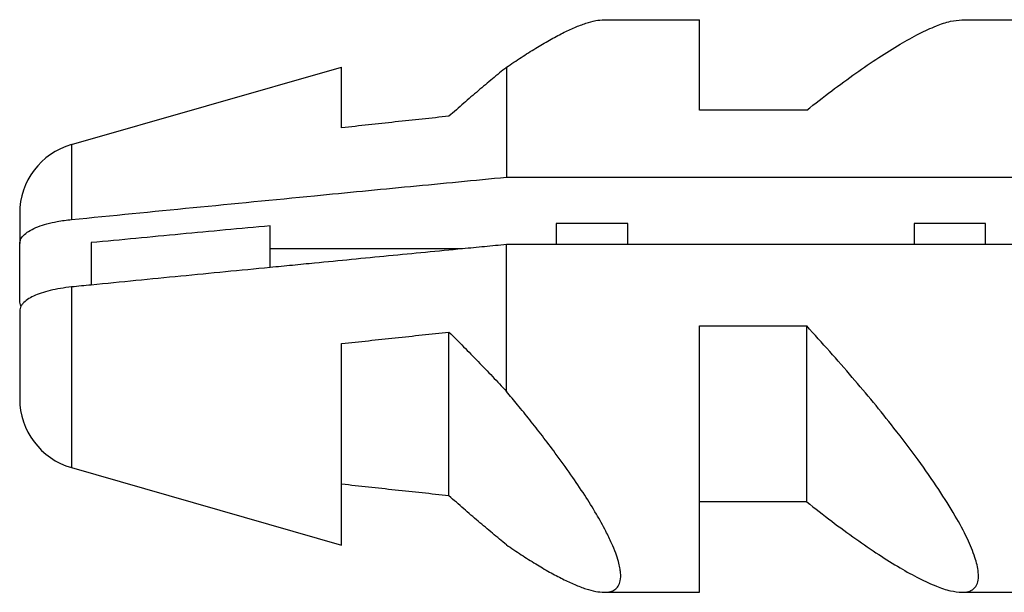
# Model space of a CAD drawing. Units: inches. Extents: x -128 to 419, y 540 to 842.
# Drawn here: x 279 to 286, y 736 to 740 of the extents above; entities that cross this region are included whole.
import ezdxf

# ---------------------------------------------------------------- set-up
doc = ezdxf.new("R2010")
doc.units = ezdxf.units.IN
doc.layers.add('1', color=7, linetype='Continuous')

# ---------------------------------------------------------------- blocks, each defined once
blk = doc.blocks.new('951004535_1__50', base_point=(578.696, 1476.032))
at = {"color": 7, "linetype": 'Continuous'}
for p, q in [((566.867, 1480.032), (568.198, 1480.032)), ((568.198, 1478.768), (568.198, 1480.032)), ((571.867, 1480.032), (573.198, 1480.032)), ((559.423, 1478.289), (563.198, 1479.371)), ((563.198, 1478.521), (563.198, 1479.371)), ((565.501, 1479.367), (565.501, 1477.833)), ((569.698, 1478.768), (568.198, 1478.768)), ((565.501, 1477.833), (585.404, 1477.833)), ((558.698, 1477.327), (558.698, 1476.903)), ((562.198, 1477.132), (562.198, 1477.152)), ((562.198, 1476.831), (562.198, 1477.132)), ((567.198, 1477.186), (566.198, 1477.186)), ((566.198, 1477.186), (566.198, 1477.132)), ((566.198, 1477.132), (566.198, 1476.89)), ((567.198, 1477.132), (567.198, 1477.186)), ((567.198, 1476.89), (567.198, 1477.132)), ((572.198, 1477.186), (571.198, 1477.186)), ((571.198, 1477.186), (571.198, 1477.132)), ((571.198, 1477.132), (571.198, 1476.89)), ((572.198, 1477.132), (572.198, 1477.186)), ((572.198, 1476.89), (572.198, 1477.132)), ((558.698, 1476.102), (558.698, 1476.903)), ((559.698, 1476.917), (559.698, 1476.325)), ((562.198, 1476.57), (562.198, 1476.831)), ((564.888, 1476.831), (562.198, 1476.831)), ((565.501, 1475.173), (565.501, 1476.89)), ((566.198, 1476.89), (565.501, 1476.89)), ((572.198, 1476.89), (566.198, 1476.89)), ((573.179, 1476.89), (572.198, 1476.89)), ((558.698, 1475.961), (558.698, 1474.736)), ((568.198, 1475.753), (569.698, 1475.753)), ((568.198, 1475.232), (568.198, 1475.753)), ((569.698, 1475.232), (569.698, 1475.753)), ((564.698, 1473.38), (564.698, 1475.668)), ((563.198, 1475.396), (563.198, 1475.506)), ((563.198, 1475.232), (563.198, 1475.396)), ((563.198, 1473.542), (563.198, 1475.232)), ((565.501, 1474.839), (565.501, 1475.173)), ((568.198, 1475.173), (568.198, 1475.232)), ((568.198, 1473.296), (568.198, 1475.173)), ((569.698, 1475.173), (569.698, 1475.232)), ((569.698, 1473.296), (569.698, 1475.173)), ((559.423, 1473.774), (563.198, 1472.692)), ((563.198, 1473.076), (563.198, 1473.542)), ((569.698, 1473.296), (568.198, 1473.296)), ((568.198, 1472.032), (568.198, 1473.296)), ((563.198, 1472.692), (563.198, 1472.758)), ((566.867, 1472.032), (568.198, 1472.032)), ((571.867, 1472.032), (573.198, 1472.032))]:
    blk.add_line(p, q, dxfattribs=at)
at = {"color": 3, "linetype": 'Continuous'}
for p, q in [((559.423, 1478.289), (559.423, 1477.24)), ((559.423, 1476.298), (559.423, 1475.765)), ((559.423, 1475.765), (559.423, 1473.774))]:
    blk.add_line(p, q, dxfattribs=at)
at = {"color": 7, "linetype": 'Continuous'}
for centre, start, end in [((559.698, 1477.327), 106, 180), ((559.698, 1474.736), 180, 254)]:
    blk.add_arc(centre, 1, start, end, dxfattribs=at)
for points, knots in [([(565.501, 1479.367), (565.57, 1479.414), (565.704, 1479.505), (565.905, 1479.632), (566.098, 1479.746), (566.28, 1479.844), (566.45, 1479.923), (566.604, 1479.982), (566.741, 1480.022), (566.828, 1480.029), (566.867, 1480.032)], [0, 0, 0, 0, 0.249623, 0.488173, 0.712751, 0.92044, 1.10846, 1.274382, 1.416469, 1.534324, 1.534324, 1.534324, 1.534324]), ([(569.698, 1478.768), (569.814, 1478.858), (570.039, 1479.035), (570.375, 1479.281), (570.694, 1479.5), (570.99, 1479.685), (571.257, 1479.834), (571.492, 1479.942), (571.691, 1480.014), (571.814, 1480.026), (571.867, 1480.032)], [0, 0, 0, 0, 0.440894, 0.859579, 1.248235, 1.599555, 1.907247, 2.166732, 2.375776, 2.535894, 2.535894, 2.535894, 2.535894]), ([(565.501, 1479.367), (565.469, 1479.341), (565.403, 1479.287), (565.305, 1479.206), (565.206, 1479.123), (565.106, 1479.038), (565.005, 1478.952), (564.903, 1478.863), (564.801, 1478.774), (564.732, 1478.713), (564.698, 1478.683)], [0, 0, 0, 0, 0.125251, 0.252693, 0.382178, 0.513551, 0.646653, 0.781319, 0.917382, 1.05467, 1.05467, 1.05467, 1.05467]), ([(564.698, 1478.683), (564.448, 1478.656), (563.948, 1478.603), (563.448, 1478.549), (563.198, 1478.521)], [0, 0, 0, 0, 0.754817, 1.50867, 1.50867, 1.50867, 1.50867]), ([(559.423, 1477.24), (559.989, 1477.296), (561.121, 1477.407), (562.7, 1477.561), (564.16, 1477.703), (565.054, 1477.789), (565.501, 1477.833)], [0, 0, 0, 0, 1.706262, 3.413294, 4.760084, 6.10707, 6.10707, 6.10707, 6.10707]), ([(558.698, 1476.903), (558.702, 1476.926), (558.71, 1476.975), (558.767, 1477.038), (558.849, 1477.094), (558.956, 1477.142), (559.083, 1477.183), (559.207, 1477.21), (559.322, 1477.229), (559.389, 1477.236), (559.423, 1477.24)], [0, 0, 0, 0, 0.0668342, 0.1468703, 0.244958, 0.3653827, 0.4969427, 0.6450011, 0.7437458, 0.8467296, 0.8467296, 0.8467296, 0.8467296]), ([(562.198, 1477.152), (561.781, 1477.114), (560.948, 1477.036), (560.115, 1476.956), (559.698, 1476.917)], [0, 0, 0, 0, 1.256444, 2.511101, 2.511101, 2.511101, 2.511101]), ([(564.888, 1476.831), (564.543, 1476.798), (563.854, 1476.731), (563.061, 1476.654), (562.509, 1476.6), (562.302, 1476.58), (562.198, 1476.57)], [0, 0, 0, 0, 1.039045, 2.077965, 2.390167, 2.702356, 2.702356, 2.702356, 2.702356]), ([(565.501, 1476.89), (565.399, 1476.88), (565.194, 1476.861), (564.99, 1476.841), (564.888, 1476.831)], [0, 0, 0, 0, 0.3079091, 0.6158105, 0.6158105, 0.6158105, 0.6158105]), ([(562.198, 1476.57), (561.782, 1476.529), (560.948, 1476.448), (560.115, 1476.366), (559.698, 1476.325)], [0, 0, 0, 0, 1.256187, 2.511933, 2.511933, 2.511933, 2.511933]), ([(559.423, 1476.298), (559.371, 1476.292), (559.271, 1476.28), (559.128, 1476.252), (559.002, 1476.216), (558.895, 1476.174), (558.809, 1476.127), (558.756, 1476.083), (558.729, 1476.051), (558.722, 1476.038), (558.718, 1476.032)], [0, 0, 0, 0, 0.1567153, 0.3026449, 0.4342178, 0.5494291, 0.647984, 0.7288126, 0.7520134, 0.7738127, 0.7738127, 0.7738127, 0.7738127]), ([(559.698, 1476.325), (559.652, 1476.321), (559.56, 1476.312), (559.469, 1476.303), (559.423, 1476.298)], [0, 0, 0, 0, 0.1384889, 0.2769702, 0.2769702, 0.2769702, 0.2769702]), ([(558.718, 1476.032), (558.712, 1476.043), (558.701, 1476.065), (558.699, 1476.09), (558.698, 1476.102)], [0, 0, 0, 0, 0.03805649, 0.07374754, 0.07374754, 0.07374754, 0.07374754]), ([(558.718, 1476.032), (558.712, 1476.02), (558.701, 1475.998), (558.699, 1475.973), (558.698, 1475.961)], [0, 0, 0, 0, 0.03805649, 0.07374754, 0.07374754, 0.07374754, 0.07374754]), ([(571.867, 1472.032), (571.89, 1472.032), (571.932, 1472.034), (571.989, 1472.052), (572.035, 1472.081), (572.075, 1472.13), (572.101, 1472.209), (572.098, 1472.345), (572.048, 1472.542), (571.936, 1472.805), (571.765, 1473.122), (571.533, 1473.488), (571.246, 1473.898), (570.847, 1474.423), (570.331, 1475.051), (569.912, 1475.515), (569.698, 1475.753)], [0, 0, 0, 0, 0.067594, 0.12588, 0.178375, 0.229516, 0.311795, 0.421169, 0.633106, 0.91628, 1.276626, 1.712527, 2.216164, 2.776812, 3.692804, 4.65194, 4.65194, 4.65194, 4.65194]), ([(563.198, 1475.506), (563.448, 1475.534), (563.948, 1475.588), (564.448, 1475.641), (564.698, 1475.668)], [0, 0, 0, 0, 0.753853, 1.50867, 1.50867, 1.50867, 1.50867]), ([(564.698, 1475.668), (564.733, 1475.634), (564.801, 1475.565), (564.903, 1475.462), (565.005, 1475.359), (565.106, 1475.255), (565.206, 1475.151), (565.306, 1475.047), (565.404, 1474.943), (565.469, 1474.874), (565.501, 1474.839)], [0, 0, 0, 0, 0.145135, 0.29036, 0.435494, 0.580358, 0.724773, 0.868561, 1.011545, 1.153553, 1.153553, 1.153553, 1.153553]), ([(566.867, 1472.032), (566.873, 1472.032), (566.884, 1472.032), (566.915, 1472.034), (566.961, 1472.041), (567.019, 1472.067), (567.069, 1472.118), (567.099, 1472.202), (567.1, 1472.29), (567.087, 1472.38), (567.065, 1472.472), (567.027, 1472.588), (566.968, 1472.729), (566.879, 1472.912), (566.754, 1473.136), (566.59, 1473.399), (566.398, 1473.683), (566.2, 1473.958), (566.006, 1474.214), (565.83, 1474.438), (565.663, 1474.645), (565.553, 1474.777), (565.501, 1474.839)], [0, 0, 0, 0, 0.017227, 0.033834, 0.092911, 0.154974, 0.221885, 0.30322, 0.413239, 0.483898, 0.577039, 0.696938, 0.848109, 1.035204, 1.30859, 1.617795, 1.961326, 2.337534, 2.636342, 2.923172, 3.191933, 3.436489, 3.436489, 3.436489, 3.436489]), ([(564.698, 1473.38), (564.448, 1473.407), (563.948, 1473.46), (563.448, 1473.514), (563.198, 1473.542)], [0, 0, 0, 0, 0.754817, 1.50867, 1.50867, 1.50867, 1.50867]), ([(565.501, 1472.696), (565.469, 1472.722), (565.403, 1472.776), (565.305, 1472.857), (565.206, 1472.94), (565.106, 1473.025), (565.005, 1473.111), (564.903, 1473.2), (564.801, 1473.289), (564.732, 1473.35), (564.698, 1473.38)], [0, 0, 0, 0, 0.125251, 0.252693, 0.382178, 0.513551, 0.646653, 0.781319, 0.917382, 1.05467, 1.05467, 1.05467, 1.05467]), ([(569.698, 1473.296), (569.814, 1473.205), (570.039, 1473.028), (570.375, 1472.782), (570.694, 1472.563), (570.99, 1472.378), (571.257, 1472.229), (571.492, 1472.121), (571.691, 1472.049), (571.814, 1472.037), (571.867, 1472.032)], [0, 0, 0, 0, 0.440894, 0.859579, 1.248235, 1.599555, 1.907247, 2.166732, 2.375776, 2.535894, 2.535894, 2.535894, 2.535894]), ([(563.198, 1472.758), (563.198, 1472.8), (563.198, 1472.906), (563.198, 1473.012), (563.198, 1473.076)], [0, 0, 0, 0, 0.1272795, 0.3183778, 0.3183778, 0.3183778, 0.3183778]), ([(565.501, 1472.696), (565.57, 1472.649), (565.704, 1472.558), (565.905, 1472.431), (566.098, 1472.317), (566.28, 1472.219), (566.45, 1472.14), (566.604, 1472.081), (566.741, 1472.041), (566.828, 1472.034), (566.867, 1472.032)], [0, 0, 0, 0, 0.249623, 0.488173, 0.712751, 0.92044, 1.10846, 1.274382, 1.416469, 1.534324, 1.534324, 1.534324, 1.534324])]:
    blk.add_open_spline(points, degree=3, knots=knots, dxfattribs=at)
blk = doc.blocks.new('951004535__51', base_point=(578.696, 1476.032))
at = {"color": 7, "linetype": 'Continuous'}
for p, q in [((566.867, 1480.032), (568.198, 1480.032)), ((568.198, 1478.768), (568.198, 1480.032)), ((571.867, 1480.032), (573.198, 1480.032)), ((559.423, 1478.289), (563.198, 1479.371)), ((563.198, 1478.521), (563.198, 1479.371)), ((565.501, 1479.367), (565.501, 1477.833)), ((569.698, 1478.768), (568.198, 1478.768)), ((565.501, 1477.833), (585.404, 1477.833)), ((558.698, 1477.327), (558.698, 1476.903)), ((562.198, 1477.132), (562.198, 1477.152)), ((562.198, 1476.831), (562.198, 1477.132)), ((567.198, 1477.186), (566.198, 1477.186)), ((566.198, 1477.186), (566.198, 1477.132)), ((566.198, 1477.132), (566.198, 1476.89)), ((567.198, 1477.132), (567.198, 1477.186)), ((567.198, 1476.89), (567.198, 1477.132)), ((572.198, 1477.186), (571.198, 1477.186)), ((571.198, 1477.186), (571.198, 1477.132)), ((571.198, 1477.132), (571.198, 1476.89)), ((572.198, 1477.132), (572.198, 1477.186)), ((572.198, 1476.89), (572.198, 1477.132)), ((558.698, 1476.102), (558.698, 1476.903)), ((559.698, 1476.917), (559.698, 1476.325)), ((562.198, 1476.57), (562.198, 1476.831)), ((564.888, 1476.831), (562.198, 1476.831)), ((565.501, 1475.173), (565.501, 1476.89)), ((566.198, 1476.89), (565.501, 1476.89)), ((572.198, 1476.89), (566.198, 1476.89)), ((573.179, 1476.89), (572.198, 1476.89)), ((558.698, 1475.961), (558.698, 1474.736)), ((568.198, 1475.753), (569.698, 1475.753)), ((568.198, 1475.232), (568.198, 1475.753)), ((569.698, 1475.232), (569.698, 1475.753)), ((564.698, 1473.38), (564.698, 1475.668)), ((563.198, 1475.396), (563.198, 1475.506)), ((563.198, 1475.232), (563.198, 1475.396)), ((563.198, 1473.542), (563.198, 1475.232)), ((565.501, 1474.839), (565.501, 1475.173)), ((568.198, 1475.173), (568.198, 1475.232)), ((568.198, 1473.296), (568.198, 1475.173)), ((569.698, 1475.173), (569.698, 1475.232)), ((569.698, 1473.296), (569.698, 1475.173)), ((559.423, 1473.774), (563.198, 1472.692)), ((563.198, 1473.076), (563.198, 1473.542)), ((569.698, 1473.296), (568.198, 1473.296)), ((568.198, 1472.032), (568.198, 1473.296)), ((563.198, 1472.692), (563.198, 1472.758)), ((566.867, 1472.032), (568.198, 1472.032)), ((571.867, 1472.032), (573.198, 1472.032))]:
    blk.add_line(p, q, dxfattribs=at)
at = {"color": 3, "linetype": 'Continuous'}
for p, q in [((559.423, 1478.289), (559.423, 1477.24)), ((559.423, 1476.298), (559.423, 1475.765)), ((559.423, 1475.765), (559.423, 1473.774))]:
    blk.add_line(p, q, dxfattribs=at)
at = {"color": 7, "linetype": 'Continuous'}
for centre, start, end in [((559.698, 1477.327), 106, 180), ((559.698, 1474.736), 180, 254)]:
    blk.add_arc(centre, 1, start, end, dxfattribs=at)
for points, knots in [([(565.501, 1479.367), (565.57, 1479.414), (565.704, 1479.505), (565.905, 1479.632), (566.098, 1479.746), (566.28, 1479.844), (566.45, 1479.923), (566.604, 1479.982), (566.741, 1480.022), (566.828, 1480.029), (566.867, 1480.032)], [0, 0, 0, 0, 0.249623, 0.488173, 0.712751, 0.92044, 1.10846, 1.274382, 1.416469, 1.534324, 1.534324, 1.534324, 1.534324]), ([(569.698, 1478.768), (569.814, 1478.858), (570.039, 1479.035), (570.375, 1479.281), (570.694, 1479.5), (570.99, 1479.685), (571.257, 1479.834), (571.492, 1479.942), (571.691, 1480.014), (571.814, 1480.026), (571.867, 1480.032)], [0, 0, 0, 0, 0.440894, 0.859579, 1.248235, 1.599555, 1.907247, 2.166732, 2.375776, 2.535894, 2.535894, 2.535894, 2.535894]), ([(565.501, 1479.367), (565.469, 1479.341), (565.403, 1479.287), (565.305, 1479.206), (565.206, 1479.123), (565.106, 1479.038), (565.005, 1478.952), (564.903, 1478.863), (564.801, 1478.774), (564.732, 1478.713), (564.698, 1478.683)], [0, 0, 0, 0, 0.125251, 0.252693, 0.382178, 0.513551, 0.646653, 0.781319, 0.917382, 1.05467, 1.05467, 1.05467, 1.05467]), ([(564.698, 1478.683), (564.448, 1478.656), (563.948, 1478.603), (563.448, 1478.549), (563.198, 1478.521)], [0, 0, 0, 0, 0.754817, 1.50867, 1.50867, 1.50867, 1.50867]), ([(559.423, 1477.24), (559.989, 1477.296), (561.121, 1477.407), (562.7, 1477.561), (564.16, 1477.703), (565.054, 1477.789), (565.501, 1477.833)], [0, 0, 0, 0, 1.706262, 3.413294, 4.760084, 6.10707, 6.10707, 6.10707, 6.10707]), ([(558.698, 1476.903), (558.702, 1476.926), (558.71, 1476.975), (558.767, 1477.038), (558.849, 1477.094), (558.956, 1477.142), (559.083, 1477.183), (559.207, 1477.21), (559.322, 1477.229), (559.389, 1477.236), (559.423, 1477.24)], [0, 0, 0, 0, 0.0668342, 0.1468703, 0.244958, 0.3653827, 0.4969427, 0.6450011, 0.7437458, 0.8467296, 0.8467296, 0.8467296, 0.8467296]), ([(562.198, 1477.152), (561.781, 1477.114), (560.948, 1477.036), (560.115, 1476.956), (559.698, 1476.917)], [0, 0, 0, 0, 1.256444, 2.511101, 2.511101, 2.511101, 2.511101]), ([(564.888, 1476.831), (564.543, 1476.798), (563.854, 1476.731), (563.061, 1476.654), (562.509, 1476.6), (562.302, 1476.58), (562.198, 1476.57)], [0, 0, 0, 0, 1.039045, 2.077965, 2.390167, 2.702356, 2.702356, 2.702356, 2.702356]), ([(565.501, 1476.89), (565.399, 1476.88), (565.194, 1476.861), (564.99, 1476.841), (564.888, 1476.831)], [0, 0, 0, 0, 0.3079091, 0.6158105, 0.6158105, 0.6158105, 0.6158105]), ([(562.198, 1476.57), (561.782, 1476.529), (560.948, 1476.448), (560.115, 1476.366), (559.698, 1476.325)], [0, 0, 0, 0, 1.256187, 2.511933, 2.511933, 2.511933, 2.511933]), ([(559.423, 1476.298), (559.371, 1476.292), (559.271, 1476.28), (559.128, 1476.252), (559.002, 1476.216), (558.895, 1476.174), (558.809, 1476.127), (558.756, 1476.083), (558.729, 1476.051), (558.722, 1476.038), (558.718, 1476.032)], [0, 0, 0, 0, 0.1567153, 0.3026449, 0.4342178, 0.5494291, 0.647984, 0.7288126, 0.7520134, 0.7738127, 0.7738127, 0.7738127, 0.7738127]), ([(559.698, 1476.325), (559.652, 1476.321), (559.56, 1476.312), (559.469, 1476.303), (559.423, 1476.298)], [0, 0, 0, 0, 0.1384889, 0.2769702, 0.2769702, 0.2769702, 0.2769702]), ([(558.718, 1476.032), (558.712, 1476.043), (558.701, 1476.065), (558.699, 1476.09), (558.698, 1476.102)], [0, 0, 0, 0, 0.03805649, 0.07374754, 0.07374754, 0.07374754, 0.07374754]), ([(558.718, 1476.032), (558.712, 1476.02), (558.701, 1475.998), (558.699, 1475.973), (558.698, 1475.961)], [0, 0, 0, 0, 0.03805649, 0.07374754, 0.07374754, 0.07374754, 0.07374754]), ([(571.867, 1472.032), (571.89, 1472.032), (571.932, 1472.034), (571.989, 1472.052), (572.035, 1472.081), (572.075, 1472.13), (572.101, 1472.209), (572.098, 1472.345), (572.048, 1472.542), (571.936, 1472.805), (571.765, 1473.122), (571.533, 1473.488), (571.246, 1473.898), (570.847, 1474.423), (570.331, 1475.051), (569.912, 1475.515), (569.698, 1475.753)], [0, 0, 0, 0, 0.067594, 0.12588, 0.178375, 0.229516, 0.311795, 0.421169, 0.633106, 0.91628, 1.276626, 1.712527, 2.216164, 2.776812, 3.692804, 4.65194, 4.65194, 4.65194, 4.65194]), ([(563.198, 1475.506), (563.448, 1475.534), (563.948, 1475.588), (564.448, 1475.641), (564.698, 1475.668)], [0, 0, 0, 0, 0.753853, 1.50867, 1.50867, 1.50867, 1.50867]), ([(564.698, 1475.668), (564.733, 1475.634), (564.801, 1475.565), (564.903, 1475.462), (565.005, 1475.359), (565.106, 1475.255), (565.206, 1475.151), (565.306, 1475.047), (565.404, 1474.943), (565.469, 1474.874), (565.501, 1474.839)], [0, 0, 0, 0, 0.145135, 0.29036, 0.435494, 0.580358, 0.724773, 0.868561, 1.011545, 1.153553, 1.153553, 1.153553, 1.153553]), ([(566.867, 1472.032), (566.873, 1472.032), (566.884, 1472.032), (566.915, 1472.034), (566.961, 1472.041), (567.019, 1472.067), (567.069, 1472.118), (567.099, 1472.202), (567.1, 1472.29), (567.087, 1472.38), (567.065, 1472.472), (567.027, 1472.588), (566.968, 1472.729), (566.879, 1472.912), (566.754, 1473.136), (566.59, 1473.399), (566.398, 1473.683), (566.2, 1473.958), (566.006, 1474.214), (565.83, 1474.438), (565.663, 1474.645), (565.553, 1474.777), (565.501, 1474.839)], [0, 0, 0, 0, 0.017227, 0.033834, 0.092911, 0.154974, 0.221885, 0.30322, 0.413239, 0.483898, 0.577039, 0.696938, 0.848109, 1.035204, 1.30859, 1.617795, 1.961326, 2.337534, 2.636342, 2.923172, 3.191933, 3.436489, 3.436489, 3.436489, 3.436489]), ([(564.698, 1473.38), (564.448, 1473.407), (563.948, 1473.46), (563.448, 1473.514), (563.198, 1473.542)], [0, 0, 0, 0, 0.754817, 1.50867, 1.50867, 1.50867, 1.50867]), ([(565.501, 1472.696), (565.469, 1472.722), (565.403, 1472.776), (565.305, 1472.857), (565.206, 1472.94), (565.106, 1473.025), (565.005, 1473.111), (564.903, 1473.2), (564.801, 1473.289), (564.732, 1473.35), (564.698, 1473.38)], [0, 0, 0, 0, 0.125251, 0.252693, 0.382178, 0.513551, 0.646653, 0.781319, 0.917382, 1.05467, 1.05467, 1.05467, 1.05467]), ([(569.698, 1473.296), (569.814, 1473.205), (570.039, 1473.028), (570.375, 1472.782), (570.694, 1472.563), (570.99, 1472.378), (571.257, 1472.229), (571.492, 1472.121), (571.691, 1472.049), (571.814, 1472.037), (571.867, 1472.032)], [0, 0, 0, 0, 0.440894, 0.859579, 1.248235, 1.599555, 1.907247, 2.166732, 2.375776, 2.535894, 2.535894, 2.535894, 2.535894]), ([(563.198, 1472.758), (563.198, 1472.8), (563.198, 1472.906), (563.198, 1473.012), (563.198, 1473.076)], [0, 0, 0, 0, 0.1272795, 0.3183778, 0.3183778, 0.3183778, 0.3183778]), ([(565.501, 1472.696), (565.57, 1472.649), (565.704, 1472.558), (565.905, 1472.431), (566.098, 1472.317), (566.28, 1472.219), (566.45, 1472.14), (566.604, 1472.081), (566.741, 1472.041), (566.828, 1472.034), (566.867, 1472.032)], [0, 0, 0, 0, 0.249623, 0.488173, 0.712751, 0.92044, 1.10846, 1.274382, 1.416469, 1.534324, 1.534324, 1.534324, 1.534324])]:
    blk.add_open_spline(points, degree=3, knots=knots, dxfattribs=at)
blk = doc.blocks.new('951004535__52', base_point=(578.696, 1476.032))
for name in ['951004535_1__50', '951004535__51']:
    blk.add_blockref(name, (578.696, 1476.032))
blk = doc.blocks.new('951004535_1__53', base_point=(578.696, 1476.032))
at = {"color": 7, "linetype": 'Continuous'}
for p, q in [((566.867, 1480.032), (568.198, 1480.032)), ((568.198, 1478.768), (568.198, 1480.032)), ((571.867, 1480.032), (573.198, 1480.032)), ((559.423, 1478.289), (563.198, 1479.371)), ((563.198, 1478.521), (563.198, 1479.371)), ((565.501, 1479.367), (565.501, 1477.833)), ((569.698, 1478.768), (568.198, 1478.768)), ((565.501, 1477.833), (585.404, 1477.833)), ((558.698, 1477.327), (558.698, 1476.903)), ((562.198, 1477.132), (562.198, 1477.152)), ((562.198, 1476.831), (562.198, 1477.132)), ((567.198, 1477.186), (566.198, 1477.186)), ((566.198, 1477.186), (566.198, 1477.132)), ((566.198, 1477.132), (566.198, 1476.89)), ((567.198, 1477.132), (567.198, 1477.186)), ((567.198, 1476.89), (567.198, 1477.132)), ((572.198, 1477.186), (571.198, 1477.186)), ((571.198, 1477.186), (571.198, 1477.132)), ((571.198, 1477.132), (571.198, 1476.89)), ((572.198, 1477.132), (572.198, 1477.186)), ((572.198, 1476.89), (572.198, 1477.132)), ((558.698, 1476.102), (558.698, 1476.903)), ((559.698, 1476.917), (559.698, 1476.325)), ((562.198, 1476.57), (562.198, 1476.831)), ((564.888, 1476.831), (562.198, 1476.831)), ((565.501, 1475.173), (565.501, 1476.89)), ((566.198, 1476.89), (565.501, 1476.89)), ((572.198, 1476.89), (566.198, 1476.89)), ((573.179, 1476.89), (572.198, 1476.89)), ((558.698, 1475.961), (558.698, 1474.736)), ((568.198, 1475.753), (569.698, 1475.753)), ((568.198, 1475.232), (568.198, 1475.753)), ((569.698, 1475.232), (569.698, 1475.753)), ((564.698, 1473.38), (564.698, 1475.668)), ((563.198, 1475.396), (563.198, 1475.506)), ((563.198, 1475.232), (563.198, 1475.396)), ((563.198, 1473.542), (563.198, 1475.232)), ((565.501, 1474.839), (565.501, 1475.173)), ((568.198, 1475.173), (568.198, 1475.232)), ((568.198, 1473.296), (568.198, 1475.173)), ((569.698, 1475.173), (569.698, 1475.232)), ((569.698, 1473.296), (569.698, 1475.173)), ((559.423, 1473.774), (563.198, 1472.692)), ((563.198, 1473.076), (563.198, 1473.542)), ((569.698, 1473.296), (568.198, 1473.296)), ((568.198, 1472.032), (568.198, 1473.296)), ((563.198, 1472.692), (563.198, 1472.758)), ((566.867, 1472.032), (568.198, 1472.032)), ((571.867, 1472.032), (573.198, 1472.032))]:
    blk.add_line(p, q, dxfattribs=at)
at = {"color": 3, "linetype": 'Continuous'}
for p, q in [((559.423, 1478.289), (559.423, 1477.24)), ((559.423, 1476.298), (559.423, 1475.765)), ((559.423, 1475.765), (559.423, 1473.774))]:
    blk.add_line(p, q, dxfattribs=at)
at = {"color": 7, "linetype": 'Continuous'}
for centre, start, end in [((559.698, 1477.327), 106, 180), ((559.698, 1474.736), 180, 254)]:
    blk.add_arc(centre, 1, start, end, dxfattribs=at)
for points, knots in [([(565.501, 1479.367), (565.57, 1479.414), (565.704, 1479.505), (565.905, 1479.632), (566.098, 1479.746), (566.28, 1479.844), (566.45, 1479.923), (566.604, 1479.982), (566.741, 1480.022), (566.828, 1480.029), (566.867, 1480.032)], [0, 0, 0, 0, 0.249623, 0.488173, 0.712751, 0.92044, 1.10846, 1.274382, 1.416469, 1.534324, 1.534324, 1.534324, 1.534324]), ([(569.698, 1478.768), (569.814, 1478.858), (570.039, 1479.035), (570.375, 1479.281), (570.694, 1479.5), (570.99, 1479.685), (571.257, 1479.834), (571.492, 1479.942), (571.691, 1480.014), (571.814, 1480.026), (571.867, 1480.032)], [0, 0, 0, 0, 0.440894, 0.859579, 1.248235, 1.599555, 1.907247, 2.166732, 2.375776, 2.535894, 2.535894, 2.535894, 2.535894]), ([(565.501, 1479.367), (565.469, 1479.341), (565.403, 1479.287), (565.305, 1479.206), (565.206, 1479.123), (565.106, 1479.038), (565.005, 1478.952), (564.903, 1478.863), (564.801, 1478.774), (564.732, 1478.713), (564.698, 1478.683)], [0, 0, 0, 0, 0.125251, 0.252693, 0.382178, 0.513551, 0.646653, 0.781319, 0.917382, 1.05467, 1.05467, 1.05467, 1.05467]), ([(564.698, 1478.683), (564.448, 1478.656), (563.948, 1478.603), (563.448, 1478.549), (563.198, 1478.521)], [0, 0, 0, 0, 0.754817, 1.50867, 1.50867, 1.50867, 1.50867]), ([(559.423, 1477.24), (559.989, 1477.296), (561.121, 1477.407), (562.7, 1477.561), (564.16, 1477.703), (565.054, 1477.789), (565.501, 1477.833)], [0, 0, 0, 0, 1.706262, 3.413294, 4.760084, 6.10707, 6.10707, 6.10707, 6.10707]), ([(558.698, 1476.903), (558.702, 1476.926), (558.71, 1476.975), (558.767, 1477.038), (558.849, 1477.094), (558.956, 1477.142), (559.083, 1477.183), (559.207, 1477.21), (559.322, 1477.229), (559.389, 1477.236), (559.423, 1477.24)], [0, 0, 0, 0, 0.0668342, 0.1468703, 0.244958, 0.3653827, 0.4969427, 0.6450011, 0.7437458, 0.8467296, 0.8467296, 0.8467296, 0.8467296]), ([(562.198, 1477.152), (561.781, 1477.114), (560.948, 1477.036), (560.115, 1476.956), (559.698, 1476.917)], [0, 0, 0, 0, 1.256444, 2.511101, 2.511101, 2.511101, 2.511101]), ([(564.888, 1476.831), (564.543, 1476.798), (563.854, 1476.731), (563.061, 1476.654), (562.509, 1476.6), (562.302, 1476.58), (562.198, 1476.57)], [0, 0, 0, 0, 1.039045, 2.077965, 2.390167, 2.702356, 2.702356, 2.702356, 2.702356]), ([(565.501, 1476.89), (565.399, 1476.88), (565.194, 1476.861), (564.99, 1476.841), (564.888, 1476.831)], [0, 0, 0, 0, 0.3079091, 0.6158105, 0.6158105, 0.6158105, 0.6158105]), ([(562.198, 1476.57), (561.782, 1476.529), (560.948, 1476.448), (560.115, 1476.366), (559.698, 1476.325)], [0, 0, 0, 0, 1.256187, 2.511933, 2.511933, 2.511933, 2.511933]), ([(559.423, 1476.298), (559.371, 1476.292), (559.271, 1476.28), (559.128, 1476.252), (559.002, 1476.216), (558.895, 1476.174), (558.809, 1476.127), (558.756, 1476.083), (558.729, 1476.051), (558.722, 1476.038), (558.718, 1476.032)], [0, 0, 0, 0, 0.1567153, 0.3026449, 0.4342178, 0.5494291, 0.647984, 0.7288126, 0.7520134, 0.7738127, 0.7738127, 0.7738127, 0.7738127]), ([(559.698, 1476.325), (559.652, 1476.321), (559.56, 1476.312), (559.469, 1476.303), (559.423, 1476.298)], [0, 0, 0, 0, 0.1384889, 0.2769702, 0.2769702, 0.2769702, 0.2769702]), ([(558.718, 1476.032), (558.712, 1476.043), (558.701, 1476.065), (558.699, 1476.09), (558.698, 1476.102)], [0, 0, 0, 0, 0.03805649, 0.07374754, 0.07374754, 0.07374754, 0.07374754]), ([(558.718, 1476.032), (558.712, 1476.02), (558.701, 1475.998), (558.699, 1475.973), (558.698, 1475.961)], [0, 0, 0, 0, 0.03805649, 0.07374754, 0.07374754, 0.07374754, 0.07374754]), ([(571.867, 1472.032), (571.89, 1472.032), (571.932, 1472.034), (571.989, 1472.052), (572.035, 1472.081), (572.075, 1472.13), (572.101, 1472.209), (572.098, 1472.345), (572.048, 1472.542), (571.936, 1472.805), (571.765, 1473.122), (571.533, 1473.488), (571.246, 1473.898), (570.847, 1474.423), (570.331, 1475.051), (569.912, 1475.515), (569.698, 1475.753)], [0, 0, 0, 0, 0.067594, 0.12588, 0.178375, 0.229516, 0.311795, 0.421169, 0.633106, 0.91628, 1.276626, 1.712527, 2.216164, 2.776812, 3.692804, 4.65194, 4.65194, 4.65194, 4.65194]), ([(563.198, 1475.506), (563.448, 1475.534), (563.948, 1475.588), (564.448, 1475.641), (564.698, 1475.668)], [0, 0, 0, 0, 0.753853, 1.50867, 1.50867, 1.50867, 1.50867]), ([(564.698, 1475.668), (564.733, 1475.634), (564.801, 1475.565), (564.903, 1475.462), (565.005, 1475.359), (565.106, 1475.255), (565.206, 1475.151), (565.306, 1475.047), (565.404, 1474.943), (565.469, 1474.874), (565.501, 1474.839)], [0, 0, 0, 0, 0.145135, 0.29036, 0.435494, 0.580358, 0.724773, 0.868561, 1.011545, 1.153553, 1.153553, 1.153553, 1.153553]), ([(566.867, 1472.032), (566.873, 1472.032), (566.884, 1472.032), (566.915, 1472.034), (566.961, 1472.041), (567.019, 1472.067), (567.069, 1472.118), (567.099, 1472.202), (567.1, 1472.29), (567.087, 1472.38), (567.065, 1472.472), (567.027, 1472.588), (566.968, 1472.729), (566.879, 1472.912), (566.754, 1473.136), (566.59, 1473.399), (566.398, 1473.683), (566.2, 1473.958), (566.006, 1474.214), (565.83, 1474.438), (565.663, 1474.645), (565.553, 1474.777), (565.501, 1474.839)], [0, 0, 0, 0, 0.017227, 0.033834, 0.092911, 0.154974, 0.221885, 0.30322, 0.413239, 0.483898, 0.577039, 0.696938, 0.848109, 1.035204, 1.30859, 1.617795, 1.961326, 2.337534, 2.636342, 2.923172, 3.191933, 3.436489, 3.436489, 3.436489, 3.436489]), ([(564.698, 1473.38), (564.448, 1473.407), (563.948, 1473.46), (563.448, 1473.514), (563.198, 1473.542)], [0, 0, 0, 0, 0.754817, 1.50867, 1.50867, 1.50867, 1.50867]), ([(565.501, 1472.696), (565.469, 1472.722), (565.403, 1472.776), (565.305, 1472.857), (565.206, 1472.94), (565.106, 1473.025), (565.005, 1473.111), (564.903, 1473.2), (564.801, 1473.289), (564.732, 1473.35), (564.698, 1473.38)], [0, 0, 0, 0, 0.125251, 0.252693, 0.382178, 0.513551, 0.646653, 0.781319, 0.917382, 1.05467, 1.05467, 1.05467, 1.05467]), ([(569.698, 1473.296), (569.814, 1473.205), (570.039, 1473.028), (570.375, 1472.782), (570.694, 1472.563), (570.99, 1472.378), (571.257, 1472.229), (571.492, 1472.121), (571.691, 1472.049), (571.814, 1472.037), (571.867, 1472.032)], [0, 0, 0, 0, 0.440894, 0.859579, 1.248235, 1.599555, 1.907247, 2.166732, 2.375776, 2.535894, 2.535894, 2.535894, 2.535894]), ([(563.198, 1472.758), (563.198, 1472.8), (563.198, 1472.906), (563.198, 1473.012), (563.198, 1473.076)], [0, 0, 0, 0, 0.1272795, 0.3183778, 0.3183778, 0.3183778, 0.3183778]), ([(565.501, 1472.696), (565.57, 1472.649), (565.704, 1472.558), (565.905, 1472.431), (566.098, 1472.317), (566.28, 1472.219), (566.45, 1472.14), (566.604, 1472.081), (566.741, 1472.041), (566.828, 1472.034), (566.867, 1472.032)], [0, 0, 0, 0, 0.249623, 0.488173, 0.712751, 0.92044, 1.10846, 1.274382, 1.416469, 1.534324, 1.534324, 1.534324, 1.534324])]:
    blk.add_open_spline(points, degree=3, knots=knots, dxfattribs=at)
blk = doc.blocks.new('951004535_1_1', base_point=(578.696, 1476.032))
at = {"color": 7, "linetype": 'Continuous'}
for p, q in [((566.867, 1480.032), (568.198, 1480.032)), ((568.198, 1478.768), (568.198, 1480.032)), ((571.867, 1480.032), (573.198, 1480.032)), ((559.423, 1478.289), (563.198, 1479.371)), ((563.198, 1478.521), (563.198, 1479.371)), ((565.501, 1479.367), (565.501, 1477.833)), ((569.698, 1478.768), (568.198, 1478.768)), ((565.501, 1477.833), (585.404, 1477.833)), ((558.698, 1477.327), (558.698, 1476.903)), ((562.198, 1477.132), (562.198, 1477.152)), ((562.198, 1476.831), (562.198, 1477.132)), ((567.198, 1477.186), (566.198, 1477.186)), ((566.198, 1477.186), (566.198, 1477.132)), ((566.198, 1477.132), (566.198, 1476.89)), ((567.198, 1477.132), (567.198, 1477.186)), ((567.198, 1476.89), (567.198, 1477.132)), ((572.198, 1477.186), (571.198, 1477.186)), ((571.198, 1477.186), (571.198, 1477.132)), ((571.198, 1477.132), (571.198, 1476.89)), ((572.198, 1477.132), (572.198, 1477.186)), ((572.198, 1476.89), (572.198, 1477.132)), ((558.698, 1476.102), (558.698, 1476.903)), ((559.698, 1476.917), (559.698, 1476.325)), ((562.198, 1476.57), (562.198, 1476.831)), ((564.888, 1476.831), (562.198, 1476.831)), ((565.501, 1475.173), (565.501, 1476.89)), ((566.198, 1476.89), (565.501, 1476.89)), ((572.198, 1476.89), (566.198, 1476.89)), ((573.179, 1476.89), (572.198, 1476.89)), ((558.698, 1475.961), (558.698, 1474.736)), ((568.198, 1475.753), (569.698, 1475.753)), ((568.198, 1475.232), (568.198, 1475.753)), ((569.698, 1475.232), (569.698, 1475.753)), ((564.698, 1473.38), (564.698, 1475.668)), ((563.198, 1475.396), (563.198, 1475.506)), ((563.198, 1475.232), (563.198, 1475.396)), ((563.198, 1473.542), (563.198, 1475.232)), ((565.501, 1474.839), (565.501, 1475.173)), ((568.198, 1475.173), (568.198, 1475.232)), ((568.198, 1473.296), (568.198, 1475.173)), ((569.698, 1475.173), (569.698, 1475.232)), ((569.698, 1473.296), (569.698, 1475.173)), ((559.423, 1473.774), (563.198, 1472.692)), ((563.198, 1473.076), (563.198, 1473.542)), ((569.698, 1473.296), (568.198, 1473.296)), ((568.198, 1472.032), (568.198, 1473.296)), ((563.198, 1472.692), (563.198, 1472.758)), ((566.867, 1472.032), (568.198, 1472.032)), ((571.867, 1472.032), (573.198, 1472.032))]:
    blk.add_line(p, q, dxfattribs=at)
at = {"color": 3, "linetype": 'Continuous'}
for p, q in [((559.423, 1478.289), (559.423, 1477.24)), ((559.423, 1476.298), (559.423, 1475.765)), ((559.423, 1475.765), (559.423, 1473.774))]:
    blk.add_line(p, q, dxfattribs=at)
at = {"color": 7, "linetype": 'Continuous'}
for centre, start, end in [((559.698, 1477.327), 106, 180), ((559.698, 1474.736), 180, 254)]:
    blk.add_arc(centre, 1, start, end, dxfattribs=at)
for points, knots in [([(565.501, 1479.367), (565.57, 1479.414), (565.704, 1479.505), (565.905, 1479.632), (566.098, 1479.746), (566.28, 1479.844), (566.45, 1479.923), (566.604, 1479.982), (566.741, 1480.022), (566.828, 1480.029), (566.867, 1480.032)], [0, 0, 0, 0, 0.249623, 0.488173, 0.712751, 0.92044, 1.10846, 1.274382, 1.416469, 1.534324, 1.534324, 1.534324, 1.534324]), ([(569.698, 1478.768), (569.814, 1478.858), (570.039, 1479.035), (570.375, 1479.281), (570.694, 1479.5), (570.99, 1479.685), (571.257, 1479.834), (571.492, 1479.942), (571.691, 1480.014), (571.814, 1480.026), (571.867, 1480.032)], [0, 0, 0, 0, 0.440894, 0.859579, 1.248235, 1.599555, 1.907247, 2.166732, 2.375776, 2.535894, 2.535894, 2.535894, 2.535894]), ([(565.501, 1479.367), (565.469, 1479.341), (565.403, 1479.287), (565.305, 1479.206), (565.206, 1479.123), (565.106, 1479.038), (565.005, 1478.952), (564.903, 1478.863), (564.801, 1478.774), (564.732, 1478.713), (564.698, 1478.683)], [0, 0, 0, 0, 0.125251, 0.252693, 0.382178, 0.513551, 0.646653, 0.781319, 0.917382, 1.05467, 1.05467, 1.05467, 1.05467]), ([(564.698, 1478.683), (564.448, 1478.656), (563.948, 1478.603), (563.448, 1478.549), (563.198, 1478.521)], [0, 0, 0, 0, 0.754817, 1.50867, 1.50867, 1.50867, 1.50867]), ([(559.423, 1477.24), (559.989, 1477.296), (561.121, 1477.407), (562.7, 1477.561), (564.16, 1477.703), (565.054, 1477.789), (565.501, 1477.833)], [0, 0, 0, 0, 1.706262, 3.413294, 4.760084, 6.10707, 6.10707, 6.10707, 6.10707]), ([(558.698, 1476.903), (558.702, 1476.926), (558.71, 1476.975), (558.767, 1477.038), (558.849, 1477.094), (558.956, 1477.142), (559.083, 1477.183), (559.207, 1477.21), (559.322, 1477.229), (559.389, 1477.236), (559.423, 1477.24)], [0, 0, 0, 0, 0.0668342, 0.1468703, 0.244958, 0.3653827, 0.4969427, 0.6450011, 0.7437458, 0.8467296, 0.8467296, 0.8467296, 0.8467296]), ([(562.198, 1477.152), (561.781, 1477.114), (560.948, 1477.036), (560.115, 1476.956), (559.698, 1476.917)], [0, 0, 0, 0, 1.256444, 2.511101, 2.511101, 2.511101, 2.511101]), ([(564.888, 1476.831), (564.543, 1476.798), (563.854, 1476.731), (563.061, 1476.654), (562.509, 1476.6), (562.302, 1476.58), (562.198, 1476.57)], [0, 0, 0, 0, 1.039045, 2.077965, 2.390167, 2.702356, 2.702356, 2.702356, 2.702356]), ([(565.501, 1476.89), (565.399, 1476.88), (565.194, 1476.861), (564.99, 1476.841), (564.888, 1476.831)], [0, 0, 0, 0, 0.3079091, 0.6158105, 0.6158105, 0.6158105, 0.6158105]), ([(562.198, 1476.57), (561.782, 1476.529), (560.948, 1476.448), (560.115, 1476.366), (559.698, 1476.325)], [0, 0, 0, 0, 1.256187, 2.511933, 2.511933, 2.511933, 2.511933]), ([(559.423, 1476.298), (559.371, 1476.292), (559.271, 1476.28), (559.128, 1476.252), (559.002, 1476.216), (558.895, 1476.174), (558.809, 1476.127), (558.756, 1476.083), (558.729, 1476.051), (558.722, 1476.038), (558.718, 1476.032)], [0, 0, 0, 0, 0.1567153, 0.3026449, 0.4342178, 0.5494291, 0.647984, 0.7288126, 0.7520134, 0.7738127, 0.7738127, 0.7738127, 0.7738127]), ([(559.698, 1476.325), (559.652, 1476.321), (559.56, 1476.312), (559.469, 1476.303), (559.423, 1476.298)], [0, 0, 0, 0, 0.1384889, 0.2769702, 0.2769702, 0.2769702, 0.2769702]), ([(558.718, 1476.032), (558.712, 1476.043), (558.701, 1476.065), (558.699, 1476.09), (558.698, 1476.102)], [0, 0, 0, 0, 0.03805649, 0.07374754, 0.07374754, 0.07374754, 0.07374754]), ([(558.718, 1476.032), (558.712, 1476.02), (558.701, 1475.998), (558.699, 1475.973), (558.698, 1475.961)], [0, 0, 0, 0, 0.03805649, 0.07374754, 0.07374754, 0.07374754, 0.07374754]), ([(571.867, 1472.032), (571.89, 1472.032), (571.932, 1472.034), (571.989, 1472.052), (572.035, 1472.081), (572.075, 1472.13), (572.101, 1472.209), (572.098, 1472.345), (572.048, 1472.542), (571.936, 1472.805), (571.765, 1473.122), (571.533, 1473.488), (571.246, 1473.898), (570.847, 1474.423), (570.331, 1475.051), (569.912, 1475.515), (569.698, 1475.753)], [0, 0, 0, 0, 0.067594, 0.12588, 0.178375, 0.229516, 0.311795, 0.421169, 0.633106, 0.91628, 1.276626, 1.712527, 2.216164, 2.776812, 3.692804, 4.65194, 4.65194, 4.65194, 4.65194]), ([(563.198, 1475.506), (563.448, 1475.534), (563.948, 1475.588), (564.448, 1475.641), (564.698, 1475.668)], [0, 0, 0, 0, 0.753853, 1.50867, 1.50867, 1.50867, 1.50867]), ([(564.698, 1475.668), (564.733, 1475.634), (564.801, 1475.565), (564.903, 1475.462), (565.005, 1475.359), (565.106, 1475.255), (565.206, 1475.151), (565.306, 1475.047), (565.404, 1474.943), (565.469, 1474.874), (565.501, 1474.839)], [0, 0, 0, 0, 0.145135, 0.29036, 0.435494, 0.580358, 0.724773, 0.868561, 1.011545, 1.153553, 1.153553, 1.153553, 1.153553]), ([(566.867, 1472.032), (566.873, 1472.032), (566.884, 1472.032), (566.915, 1472.034), (566.961, 1472.041), (567.019, 1472.067), (567.069, 1472.118), (567.099, 1472.202), (567.1, 1472.29), (567.087, 1472.38), (567.065, 1472.472), (567.027, 1472.588), (566.968, 1472.729), (566.879, 1472.912), (566.754, 1473.136), (566.59, 1473.399), (566.398, 1473.683), (566.2, 1473.958), (566.006, 1474.214), (565.83, 1474.438), (565.663, 1474.645), (565.553, 1474.777), (565.501, 1474.839)], [0, 0, 0, 0, 0.017227, 0.033834, 0.092911, 0.154974, 0.221885, 0.30322, 0.413239, 0.483898, 0.577039, 0.696938, 0.848109, 1.035204, 1.30859, 1.617795, 1.961326, 2.337534, 2.636342, 2.923172, 3.191933, 3.436489, 3.436489, 3.436489, 3.436489]), ([(564.698, 1473.38), (564.448, 1473.407), (563.948, 1473.46), (563.448, 1473.514), (563.198, 1473.542)], [0, 0, 0, 0, 0.754817, 1.50867, 1.50867, 1.50867, 1.50867]), ([(565.501, 1472.696), (565.469, 1472.722), (565.403, 1472.776), (565.305, 1472.857), (565.206, 1472.94), (565.106, 1473.025), (565.005, 1473.111), (564.903, 1473.2), (564.801, 1473.289), (564.732, 1473.35), (564.698, 1473.38)], [0, 0, 0, 0, 0.125251, 0.252693, 0.382178, 0.513551, 0.646653, 0.781319, 0.917382, 1.05467, 1.05467, 1.05467, 1.05467]), ([(569.698, 1473.296), (569.814, 1473.205), (570.039, 1473.028), (570.375, 1472.782), (570.694, 1472.563), (570.99, 1472.378), (571.257, 1472.229), (571.492, 1472.121), (571.691, 1472.049), (571.814, 1472.037), (571.867, 1472.032)], [0, 0, 0, 0, 0.440894, 0.859579, 1.248235, 1.599555, 1.907247, 2.166732, 2.375776, 2.535894, 2.535894, 2.535894, 2.535894]), ([(563.198, 1472.758), (563.198, 1472.8), (563.198, 1472.906), (563.198, 1473.012), (563.198, 1473.076)], [0, 0, 0, 0, 0.1272795, 0.3183778, 0.3183778, 0.3183778, 0.3183778]), ([(565.501, 1472.696), (565.57, 1472.649), (565.704, 1472.558), (565.905, 1472.431), (566.098, 1472.317), (566.28, 1472.219), (566.45, 1472.14), (566.604, 1472.081), (566.741, 1472.041), (566.828, 1472.034), (566.867, 1472.032)], [0, 0, 0, 0, 0.249623, 0.488173, 0.712751, 0.92044, 1.10846, 1.274382, 1.416469, 1.534324, 1.534324, 1.534324, 1.534324])]:
    blk.add_open_spline(points, degree=3, knots=knots, dxfattribs=at)
blk = doc.blocks.new('Bgr_HL50W_0__73', base_point=(666.446, 1453.132))
for name in ['951004535__52', '951004535_1__53', '951004535_1_1']:
    blk.add_blockref(name, (578.696, 1476.032))
blk = doc.blocks.new('SA_links1', base_point=(666.446, 1453.132))
blk.add_blockref('Bgr_HL50W_0__73', (666.446, 1453.132))
blk = doc.blocks.new('1__74', base_point=(259.002, 1321.365))
blk.add_blockref('SA_links1', (666.446, 1453.132))
blk = doc.blocks.new('Bgr_HL50W_0__75', base_point=(259.002, 1321.365))
at = {"layer": '1'}
blk.add_blockref('1__74', (259.002, 1321.365), dxfattribs=at)
blk = doc.blocks.new('TOP__76', base_point=(290.673, 1321.365))
blk.add_blockref('Bgr_HL50W_0__75', (259.002, 1321.365))

msp = doc.modelspace()

# ---------------------------------------------------------------- block references
at = {"xscale": 0.5, "yscale": 0.5, "zscale": 0.5}
msp.add_blockref('TOP__76', (145.3365, 660.6823), dxfattribs=at)

doc.saveas('drawing.dxf')
